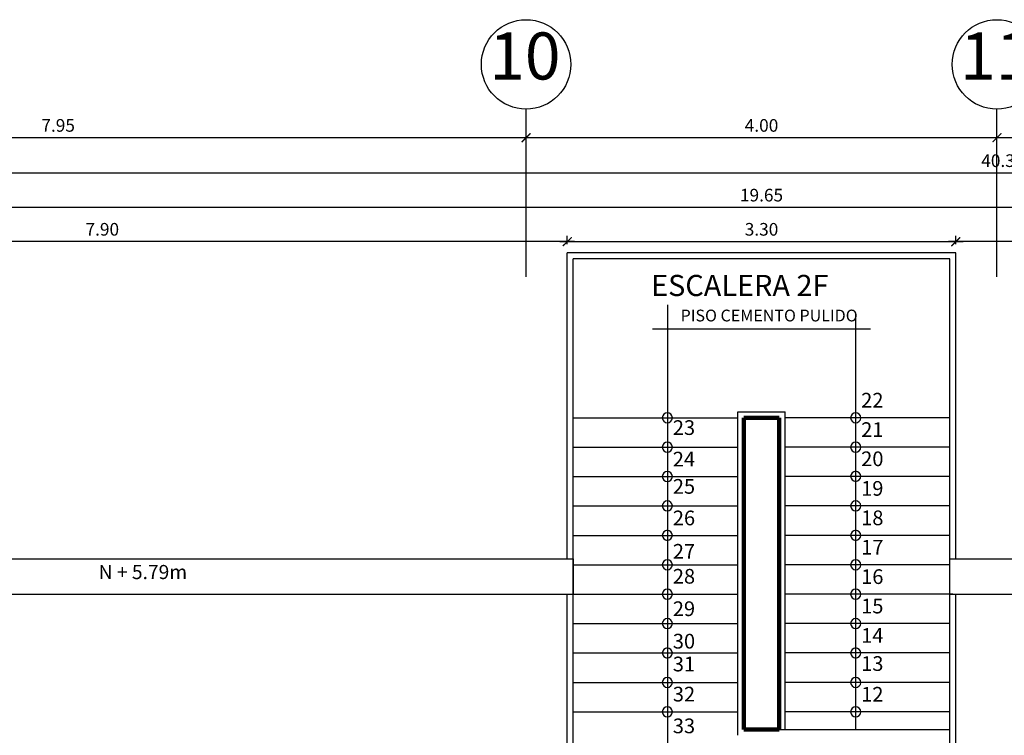
# Model space of a CAD drawing. Extents: x 14 to 75, y -90 to 239.
# Drawn here: x 34 to 43, y 166 to 173 of the extents above; entities that cross this region are included whole.
import ezdxf

# ---------------------------------------------------------------- set-up
doc = ezdxf.new("R2010")
doc.units = 0
doc.header["$MEASUREMENT"] = 0
doc.linetypes.add('DASHDOT2', pattern=[0.5, 0.25, -0.125, 0, -0.125])
doc.layers.get('0').update_dxf_attribs({"linetype": 'CONTINUOUS'})
doc.layers.get('Defpoints').update_dxf_attribs({"linetype": 'CONTINUOUS'})
for name, color, linetype in [('1 Letras', 3, 'CONTINUOUS'), ('1- 015', 30, 'CONTINUOUS'), ('1-01', 1, 'CONTINUOUS'), ('1-02', 2, 'CONTINUOUS'), ('1-03', 3, 'CONTINUOUS'), ('cotas', 1, 'CONTINUOUS'), ('ejes', 7, 'CONTINUOUS'), ('TEXTOS', 7, 'CONTINUOUS'), ('VANOS', 2, 'CONTINUOUS')]:
    doc.layers.add(name, color=color, linetype=linetype)
doc.layers.add('1 Muros', color=6, linetype='CONTINUOUS', lineweight=100)
doc.layers.add('ANOTACIONES', color=2, linetype='CONTINUOUS', lineweight=5)
doc.styles.add('DIM', font='ARIAL.TTF', dxfattribs={"width": 1.3})
doc.styles.add('ROMANS', font='ARIAL.TTF')
doc.styles.add('SANSSERIF', font='ARIAL.TTF', dxfattribs={"width": 0.9})
doc.styles.get("Standard").update_dxf_attribs({"font": 'ARIAL.TTF'})
doc.dimstyles.new('dim50', dxfattribs={"dimscale": 0.5, "dimtxt": 0.215, "dimasz": 0.15, "dimexe": 0.1, "dimexo": 0.15, "dimgap": 0.1, "dimtad": 1, "dimzin": 4, "dimdsep": 46, "dimtxsty": 'ROMANS', "dimblk": 'ARCHTICK', "dimcen": 0.09, "dimdle": 0.125, "dimclrd": 1, "dimclre": 1, "dimclrt": 2, "dimadec": 0, "dimazin": 0, "dimtfac": 2.25, "dimtix": 1, "dimtmove": 1, "dimatfit": 3, "dimldrblk": 'ARCHTICK', "dimfxl": 0, "dimtolj": 1, "dimtzin": 0, "dimarcsym": 0})

# ---------------------------------------------------------------- blocks, each defined once
blk = doc.blocks.new('_ARCHTICK')
at = {"color": 0, "linetype": 'ByBlock', "ltscale": 15, "const_width": 0.15}
blk.add_lwpolyline([(-0.5, -0.5), (0.5, 0.5)], dxfattribs=at)
blk = doc.blocks.new('*D104')
at = {"layer": 'cotas', "color": 1, "lineweight": -2}
for p, q in [((38.8922, 170.6671), (38.8922, 170.7372)), ((42.1922, 170.6671), (42.1922, 170.7372)), ((38.8297, 170.6872), (42.2547, 170.6872))]:
    blk.add_line(p, q, dxfattribs=at)
at = {"layer": 'Defpoints', "color": 0}
for p in [(42.1922, 170.6872), (38.8922, 170.5921), (42.1922, 170.5921)]:
    blk.add_point(p, dxfattribs=at)
at = {"layer": 'cotas', "color": 1, "lineweight": -2, "xscale": 0.075, "yscale": 0.075, "zscale": 0.075, "rotation": 180}
blk.add_blockref('_ARCHTICK', (38.8922, 170.6872), dxfattribs=at)
at = {"layer": 'cotas', "color": 1, "lineweight": -2, "xscale": 0.075, "yscale": 0.075, "zscale": 0.075}
blk.add_blockref('_ARCHTICK', (42.1922, 170.6872), dxfattribs=at)
at = {"layer": 'cotas', "color": 2, "insert": (40.5422, 170.7921), "char_height": 0.1075, "attachment_point": 5, "style": 'ROMANS'}
blk.add_mtext('\\A1;3.30', dxfattribs=at)
blk = doc.blocks.new('*D139')
at = {"layer": 'cotas', "color": 1, "lineweight": -2}
for p, q in [((22.4422, 170.447), (22.4422, 171.3206)), ((62.7422, 170.447), (62.7422, 171.3206)), ((62.8047, 171.2706), (22.3797, 171.2706))]:
    blk.add_line(p, q, dxfattribs=at)
at = {"layer": 'Defpoints', "color": 0}
for p in [(22.4422, 171.2706), (22.4422, 170.372), (62.7422, 170.372)]:
    blk.add_point(p, dxfattribs=at)
at = {"layer": 'cotas', "color": 1, "lineweight": -2, "xscale": 0.075, "yscale": 0.075, "zscale": 0.075, "rotation": 180}
blk.add_blockref('_ARCHTICK', (22.4422, 171.2706), dxfattribs=at)
at = {"layer": 'cotas', "color": 1, "lineweight": -2, "xscale": 0.075, "yscale": 0.075, "zscale": 0.075}
blk.add_blockref('_ARCHTICK', (62.7422, 171.2706), dxfattribs=at)
at = {"layer": 'cotas', "color": 2, "insert": (42.5922, 171.3756), "char_height": 0.1075, "attachment_point": 5, "style": 'ROMANS'}
blk.add_mtext('\\A1;40.30', dxfattribs=at)
blk = doc.blocks.new('*D145')
at = {"layer": 'cotas', "color": 1, "lineweight": -2}
for p, q in [((50.4297, 170.9776), (30.6547, 170.9776)), ((30.7172, 170.7622), (30.7172, 171.0276)), ((50.3672, 170.7622), (50.3672, 171.0276))]:
    blk.add_line(p, q, dxfattribs=at)
at = {"layer": 'Defpoints', "color": 0}
for p in [(30.7172, 170.9776), (30.7172, 170.6872), (50.3672, 170.6872)]:
    blk.add_point(p, dxfattribs=at)
at = {"layer": 'cotas', "color": 1, "lineweight": -2, "xscale": 0.075, "yscale": 0.075, "zscale": 0.075, "rotation": 180}
blk.add_blockref('_ARCHTICK', (30.7172, 170.9776), dxfattribs=at)
at = {"layer": 'cotas', "color": 1, "lineweight": -2, "xscale": 0.075, "yscale": 0.075, "zscale": 0.075}
blk.add_blockref('_ARCHTICK', (50.3672, 170.9776), dxfattribs=at)
at = {"layer": 'cotas', "color": 2, "insert": (40.5422, 171.0825), "char_height": 0.1075, "attachment_point": 5, "style": 'ROMANS'}
blk.add_mtext('\\A1;19.65', dxfattribs=at)
blk = doc.blocks.new('*D154')
at = {"layer": 'cotas', "color": 1, "lineweight": -2}
for p, q in [((30.9922, 170.447), (30.9922, 170.7372)), ((38.8922, 170.6671), (38.8922, 170.7372)), ((38.9547, 170.6872), (30.9297, 170.6872))]:
    blk.add_line(p, q, dxfattribs=at)
at = {"layer": 'Defpoints', "color": 0}
for p in [(30.9922, 170.6872), (38.8922, 170.5921), (30.9922, 170.372)]:
    blk.add_point(p, dxfattribs=at)
at = {"layer": 'cotas', "color": 1, "lineweight": -2, "xscale": 0.075, "yscale": 0.075, "zscale": 0.075, "rotation": 180}
blk.add_blockref('_ARCHTICK', (30.9922, 170.6872), dxfattribs=at)
at = {"layer": 'cotas', "color": 1, "lineweight": -2, "xscale": 0.075, "yscale": 0.075, "zscale": 0.075}
blk.add_blockref('_ARCHTICK', (38.8922, 170.6872), dxfattribs=at)
at = {"layer": 'cotas', "color": 2, "insert": (34.9422, 170.7921), "char_height": 0.1075, "attachment_point": 5, "style": 'ROMANS'}
blk.add_mtext('\\A1;7.90', dxfattribs=at)
blk = doc.blocks.new('*D155')
at = {"layer": 'cotas', "color": 1, "lineweight": -2}
for p, q in [((42.1922, 170.6671), (42.1922, 170.7372)), ((50.0922, 170.447), (50.0922, 170.7372)), ((50.1547, 170.6872), (42.1297, 170.6872))]:
    blk.add_line(p, q, dxfattribs=at)
at = {"layer": 'Defpoints', "color": 0}
for p in [(42.1922, 170.6872), (42.1922, 170.5921), (50.0922, 170.372)]:
    blk.add_point(p, dxfattribs=at)
at = {"layer": 'cotas', "color": 1, "lineweight": -2, "xscale": 0.075, "yscale": 0.075, "zscale": 0.075, "rotation": 180}
blk.add_blockref('_ARCHTICK', (42.1922, 170.6872), dxfattribs=at)
at = {"layer": 'cotas', "color": 1, "lineweight": -2, "xscale": 0.075, "yscale": 0.075, "zscale": 0.075}
blk.add_blockref('_ARCHTICK', (50.0922, 170.6872), dxfattribs=at)
at = {"layer": 'cotas', "color": 2, "insert": (46.1422, 170.7921), "char_height": 0.1075, "attachment_point": 5, "style": 'ROMANS'}
blk.add_mtext('\\A1;7.90', dxfattribs=at)
blk = doc.blocks.new('*D176')
at = {"layer": 'cotas', "color": 1, "lineweight": -2}
for p, q in [((38.6047, 171.5706), (30.5297, 171.5706)), ((30.5922, 170.647), (30.5922, 171.6206)), ((38.5422, 170.647), (38.5422, 171.6206))]:
    blk.add_line(p, q, dxfattribs=at)
at = {"layer": 'Defpoints', "color": 0}
for p in [(30.5922, 171.5706), (30.5922, 170.572), (38.5422, 170.572)]:
    blk.add_point(p, dxfattribs=at)
at = {"layer": 'cotas', "color": 1, "lineweight": -2, "xscale": 0.075, "yscale": 0.075, "zscale": 0.075, "rotation": 180}
blk.add_blockref('_ARCHTICK', (30.5922, 171.5706), dxfattribs=at)
at = {"layer": 'cotas', "color": 1, "lineweight": -2, "xscale": 0.075, "yscale": 0.075, "zscale": 0.075}
blk.add_blockref('_ARCHTICK', (38.5422, 171.5706), dxfattribs=at)
at = {"layer": 'cotas', "color": 2, "insert": (34.5672, 171.6755), "char_height": 0.1075, "attachment_point": 5, "style": 'ROMANS'}
blk.add_mtext('\\A1;7.95', dxfattribs=at)
blk = doc.blocks.new('*D177')
at = {"layer": 'cotas', "color": 1, "lineweight": -2}
for p, q in [((42.6047, 171.5706), (38.4797, 171.5706)), ((38.5422, 170.647), (38.5422, 171.6206)), ((42.5422, 170.647), (42.5422, 171.6206))]:
    blk.add_line(p, q, dxfattribs=at)
at = {"layer": 'Defpoints', "color": 0}
for p in [(38.5422, 171.5706), (38.5422, 170.572), (42.5422, 170.572)]:
    blk.add_point(p, dxfattribs=at)
at = {"layer": 'cotas', "color": 1, "lineweight": -2, "xscale": 0.075, "yscale": 0.075, "zscale": 0.075, "rotation": 180}
blk.add_blockref('_ARCHTICK', (38.5422, 171.5706), dxfattribs=at)
at = {"layer": 'cotas', "color": 1, "lineweight": -2, "xscale": 0.075, "yscale": 0.075, "zscale": 0.075}
blk.add_blockref('_ARCHTICK', (42.5422, 171.5706), dxfattribs=at)
at = {"layer": 'cotas', "color": 2, "insert": (40.5422, 171.6755), "char_height": 0.1075, "attachment_point": 5, "style": 'ROMANS'}
blk.add_mtext('\\A1;4.00', dxfattribs=at)
blk = doc.blocks.new('*D178')
at = {"layer": 'cotas', "color": 1, "lineweight": -2}
for p, q in [((50.5547, 171.5706), (42.4797, 171.5706)), ((42.5422, 170.647), (42.5422, 171.6206)), ((50.4922, 170.647), (50.4922, 171.6206))]:
    blk.add_line(p, q, dxfattribs=at)
at = {"layer": 'Defpoints', "color": 0}
for p in [(42.5422, 171.5706), (42.5422, 170.572), (50.4922, 170.572)]:
    blk.add_point(p, dxfattribs=at)
at = {"layer": 'cotas', "color": 1, "lineweight": -2, "xscale": 0.075, "yscale": 0.075, "zscale": 0.075, "rotation": 180}
blk.add_blockref('_ARCHTICK', (42.5422, 171.5706), dxfattribs=at)
at = {"layer": 'cotas', "color": 1, "lineweight": -2, "xscale": 0.075, "yscale": 0.075, "zscale": 0.075}
blk.add_blockref('_ARCHTICK', (50.4922, 171.5706), dxfattribs=at)
at = {"layer": 'cotas', "color": 2, "insert": (46.5172, 171.6755), "char_height": 0.1075, "attachment_point": 5, "style": 'ROMANS'}
blk.add_mtext('\\A1;7.95', dxfattribs=at)
blk = doc.blocks.new('PAS')
at = {"layer": '1-02'}
blk.add_circle((0, 0), 0.0428, dxfattribs=at)

msp = doc.modelspace()

# ---------------------------------------------------------------- linework, layer by layer
at = {"layer": '1 Muros'}
for p, q in [((40.3922, 169.1904), (40.6922, 169.1904)), ((40.3922, 166.5404), (40.3922, 169.1904)), ((40.6922, 166.5404), (40.6922, 169.1904)), ((40.3922, 166.5404), (40.6922, 166.5404))]:
    msp.add_line(p, q, dxfattribs=at)
at = {"layer": '1- 015'}
for p, q in [((40.3422, 169.2404), (40.7422, 169.2404)), ((40.3422, 166.4904), (40.3422, 169.2404)), ((40.7422, 166.5404), (40.7422, 169.2404)), ((40.6922, 166.5404), (42.1422, 166.5404))]:
    msp.add_line(p, q, dxfattribs=at)
at = {"layer": '1-01'}
for p, q in [((42.1422, 170.5421), (38.9422, 170.5421)), ((38.9422, 163.8904), (38.9422, 170.5421)), ((42.1422, 163.8904), (42.1422, 170.5421)), ((39.7422, 170.149), (39.7422, 165.5156)), ((41.3422, 166.5404), (41.3422, 170.0669)), ((41.467, 169.9421), (39.6174, 169.9421))]:
    msp.add_line(p, q, dxfattribs=at)
at = {"layer": '1-02'}
for p, q in [((42.1922, 170.5921), (38.8922, 170.5921)), ((38.8922, 167.9904), (38.8922, 170.5921)), ((42.1922, 167.9904), (42.1922, 170.5921)), ((38.9422, 169.1904), (40.3422, 169.1904)), ((42.1422, 169.1904), (40.7422, 169.1904)), ((38.9422, 168.9404), (40.3422, 168.9404)), ((42.1422, 168.9404), (40.7422, 168.9404)), ((38.9422, 168.6904), (40.3422, 168.6904)), ((42.1422, 168.6904), (40.7422, 168.6904)), ((38.9422, 168.4404), (40.3422, 168.4404)), ((42.1422, 168.4404), (40.7422, 168.4404)), ((38.9422, 168.1904), (40.3422, 168.1904)), ((42.1422, 168.1904), (40.7422, 168.1904)), ((38.9422, 167.9904), (38.9422, 167.9904)), ((42.1422, 167.9904), (42.1422, 167.9904)), ((38.9422, 167.9404), (40.3422, 167.9404)), ((42.1422, 167.9404), (40.7422, 167.9404)), ((38.8922, 163.8904), (38.8922, 167.6904)), ((38.9422, 167.6904), (38.9422, 167.6904)), ((38.9422, 167.6904), (40.3422, 167.6904)), ((42.1672, 167.6904), (40.7422, 167.6904)), ((42.1422, 167.6904), (42.1422, 167.6904)), ((42.1922, 163.8904), (42.1922, 167.6904)), ((38.9422, 167.4404), (40.3422, 167.4404)), ((42.1422, 167.4404), (40.7422, 167.4404)), ((38.9422, 167.1904), (40.3422, 167.1904)), ((42.1422, 167.1904), (40.7422, 167.1904)), ((38.9422, 166.9404), (40.3422, 166.9404)), ((42.1422, 166.9404), (40.7422, 166.9404)), ((38.9422, 166.6904), (40.3422, 166.6904)), ((42.1422, 166.6904), (40.7422, 166.6904))]:
    msp.add_line(p, q, dxfattribs=at)
at = {"layer": '1-03'}
for p, q in [((30.9922, 167.9904), (38.9422, 167.9904)), ((38.9422, 167.9904), (38.9422, 167.6904)), ((42.1422, 167.6904), (42.1422, 167.9904)), ((42.1422, 167.9904), (58.0172, 167.9904)), ((30.9922, 167.6904), (38.9422, 167.6904)), ((42.1422, 167.6904), (58.0172, 167.6904))]:
    msp.add_line(p, q, dxfattribs=at)
at = {"layer": 'ejes', "linetype": 'DASHDOT2', "ltscale": 20}
for p, q in [((38.5422, 170.3887), (38.5422, 171.8143)), ((42.5422, 170.3887), (42.5422, 171.8143))]:
    msp.add_line(p, q, dxfattribs=at)
at = {"layer": 'ejes', "color": 1, "linetype": 'ByBlock'}
for centre in [(38.5422, 172.1943), (42.5422, 172.1943)]:
    msp.add_circle(centre, 0.38, dxfattribs=at)

# ---------------------------------------------------------------- block references
at = {"layer": '1-02', "xscale": -1}
for p in [(39.7422, 169.1904), (41.3422, 169.1904), (39.7422, 168.9404), (41.3422, 168.9404), (39.7422, 168.6904), (41.3422, 168.6922), (39.7422, 168.4404), (41.3422, 168.4404), (39.7422, 168.1904), (41.3422, 168.1904), (39.7422, 167.9404), (41.3422, 167.9404), (39.7422, 167.6904), (41.3422, 167.6904), (39.7422, 167.4404), (41.3422, 167.4404), (39.7422, 167.1904), (41.3422, 167.1904), (41.3422, 167.1904), (39.7422, 166.9404), (41.3422, 166.9404), (39.7422, 166.6904), (39.7422, 166.6904), (41.3422, 166.6904), (41.3422, 166.6904)]:
    msp.add_blockref('PAS', p, dxfattribs=at)

# ---------------------------------------------------------------- texts
at = {"layer": '1 Letras'}
for s, p in [('22', (41.3887, 169.2768)), ('23', (39.7887, 169.044)), ('21', (41.3887, 169.0268)), ('24', (39.7887, 168.776)), ('20', (41.3887, 168.7786)), ('25', (39.7887, 168.544)), ('19', (41.3887, 168.5268)), ('26', (39.7887, 168.276)), ('18', (41.3887, 168.2768)), ('17', (41.3887, 168.0268)), ('27', (39.7887, 167.992)), ('28', (39.7887, 167.78)), ('16', (41.3887, 167.7768)), ('29', (39.7887, 167.5041)), ('15', (41.3887, 167.5268)), ('14', (41.3887, 167.2768)), ('30', (39.7887, 167.2281)), ('31', (39.7887, 167.0339)), ('13', (41.3887, 167.038)), ('32', (39.7887, 166.7781)), ('12', (41.3887, 166.7768)), ('33', (39.7887, 166.5081))]:
    msp.add_text(s, height=0.125, dxfattribs=at).set_placement(p)
at = {"layer": 'ANOTACIONES', "color": 2, "linetype": 'Continuous', "insert": (35.6631, 167.8629), "char_height": 0.12, "attachment_point": 6, "style": 'ROMANS'}
msp.add_mtext('N + 5.79m', dxfattribs=at)
at = {"layer": 'ejes', "color": 2, "linetype": 'ByBlock', "char_height": 0.4, "width": 9.6768, "attachment_point": 5, "style": 'SANSSERIF'}
for s, insert in [('10', (38.5319, 172.2138)), ('11', (42.5319, 172.2138))]:
    msp.add_mtext(s, dxfattribs=dict(at, insert=insert))
at = {"layer": 'TEXTOS', "color": 4, "insert": (39.6039, 170.4048), "char_height": 0.18, "width": 2.388323, "attachment_point": 1, "style": 'DIM'}
msp.add_mtext('ESCALERA 2F', dxfattribs=at)
at = {"layer": 'VANOS', "color": 2, "linetype": 'Continuous', "insert": (40.6067, 170.0462), "char_height": 0.1, "attachment_point": 5, "style": 'ROMANS'}
msp.add_mtext('PISO CEMENTO PULIDO', dxfattribs=at)

# ---------------------------------------------------------------- dimensions: what is measured, and where the dimension line sits
at = {"layer": 'cotas'}
for base, p1, p2, picture, middle in [((30.5922, 171.5706), (38.5422, 170.572), (30.5922, 170.572), '*D176', (34.5672, 171.6755)), ((38.5422, 171.5706), (42.5422, 170.572), (38.5422, 170.572), '*D177', (40.5422, 171.6755)), ((42.5422, 171.5706), (50.4922, 170.572), (42.5422, 170.572), '*D178', (46.5172, 171.6755)), ((22.4422, 171.2706), (62.7422, 170.372), (22.4422, 170.372), '*D139', (42.5922, 171.3756)), ((30.7172, 170.9776), (50.3672, 170.6872), (30.7172, 170.6872), '*D145', (40.5422, 171.0825)), ((30.9922, 170.6872), (38.8922, 170.5921), (30.9922, 170.372), '*D154', (34.9422, 170.7921)), ((42.1922, 170.6872), (38.8922, 170.5921), (42.1922, 170.5921), '*D104', (40.5422, 170.7921)), ((42.1922, 170.6872), (50.0922, 170.372), (42.1922, 170.5921), '*D155', (46.1422, 170.7921))]:
    dim = msp.add_linear_dim(base=base, p1=p1, p2=p2, angle=180, dimstyle='dim50', dxfattribs=at)
    dim.commit()
    dim.dimension.update_dxf_attribs({"geometry": picture, "text_midpoint": middle})

doc.saveas('drawing.dxf')
